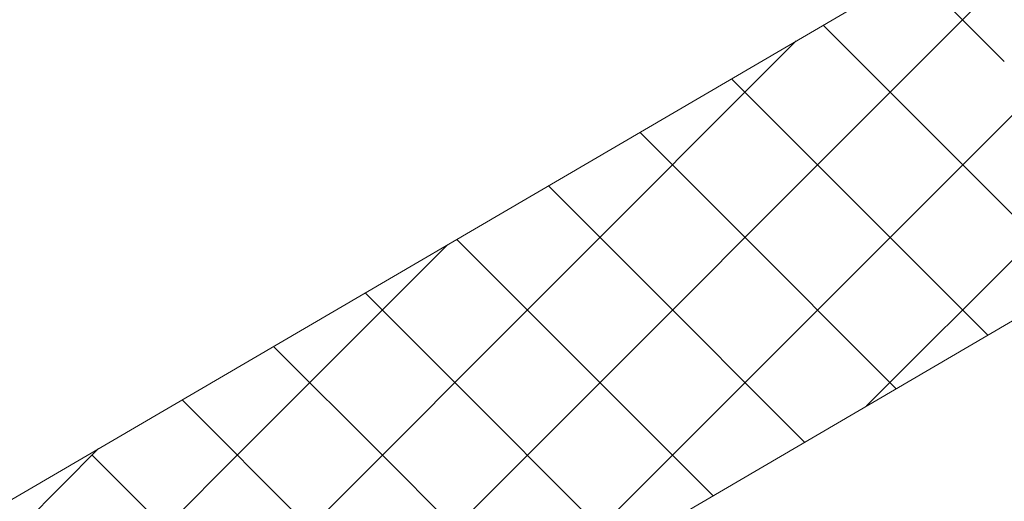
# Model space of a CAD drawing. Units: millimetres. Extents: x 30329 to 37889, y 34434 to 39780.
# Drawn here: x 35276 to 35317, y 35028 to 35048 of the extents above; entities that cross this region are included whole.
import ezdxf

# ---------------------------------------------------------------- set-up
doc = ezdxf.new("R2010")
doc.units = ezdxf.units.MM
doc.layers.add('ВИД', color=253, linetype='Continuous', lineweight=15)

msp = doc.modelspace()

# ---------------------------------------------------------------- linework, layer by layer
at = {"layer": 'ВИД'}
for p, q in [((35237.26, 35005.154, -169.459), (35360.623, 35077.21, -154.432)), ((35311.569, 35031.645, -169.459), (35352.237, 35072.312, -169.459)), ((34950.148, 34820.539, -154.432), (35371.117, 35066.426, -154.432)), ((35297.036, 35023.156, -169.459), (35337.704, 35063.823, -169.459)), ((35291.391, 35023.555, -169.459), (35323.171, 35055.335, -169.459)), ((35317.307, 35045.994, -169.459), (35313.573, 35049.729, -169.459)), ((35313.492, 35043.765, -169.459), (35309.757, 35047.5, -169.459)), ((35288.369, 35026.577, -169.459), (35308.638, 35046.846, -169.459)), ((35288.369, 35026.577, -169.459), (35308.638, 35046.846, -169.459)), ((35288.369, 35026.577, -169.459), (35308.638, 35046.846, -169.459)), ((35309.676, 35041.537, -169.459), (35305.942, 35045.271, -169.459)), ((35320.434, 35036.823, -169.459), (35313.492, 35043.765, -169.459)), ((35305.86, 35039.308, -169.459), (35302.126, 35043.042, -169.459)), ((35316.619, 35034.594, -169.459), (35309.676, 35041.537, -169.459)), ((35302.045, 35037.079, -169.459), (35298.31, 35040.814, -169.459)), ((35312.803, 35032.365, -169.459), (35305.86, 35039.308, -169.459)), ((35285.347, 35029.6, -169.459), (35294.105, 35038.357, -169.459)), ((35298.229, 35034.85, -169.459), (35294.495, 35038.585, -169.459)), ((35308.987, 35030.136, -169.459), (35302.045, 35037.079, -169.459)), ((35294.413, 35032.622, -169.459), (35290.679, 35036.356, -169.459)), ((35305.172, 35027.908, -169.459), (35298.229, 35034.85, -169.459)), ((35291.391, 35029.6, -169.459), (35286.863, 35034.128, -169.459)), ((35301.356, 35025.679, -169.459), (35294.413, 35032.622, -169.459)), ((35288.369, 35026.577, -169.459), (35283.048, 35031.899, -169.459)), ((35288.369, 35026.577, -169.459), (35283.048, 35031.899, -169.459)), ((35288.369, 35026.577, -169.459), (35283.048, 35031.899, -169.459)), ((35276.28, 35026.577, -169.459), (35279.571, 35029.868, -169.459)), ((35279.303, 35023.555, -169.459), (35285.347, 35029.6, -169.459)), ((35285.347, 35023.555, -169.459), (35279.303, 35029.6, -169.459)), ((35297.436, 35023.555, -169.459), (35291.391, 35029.6, -169.459))]:
    msp.add_line(p, q, dxfattribs=at)

doc.saveas('drawing.dxf')
